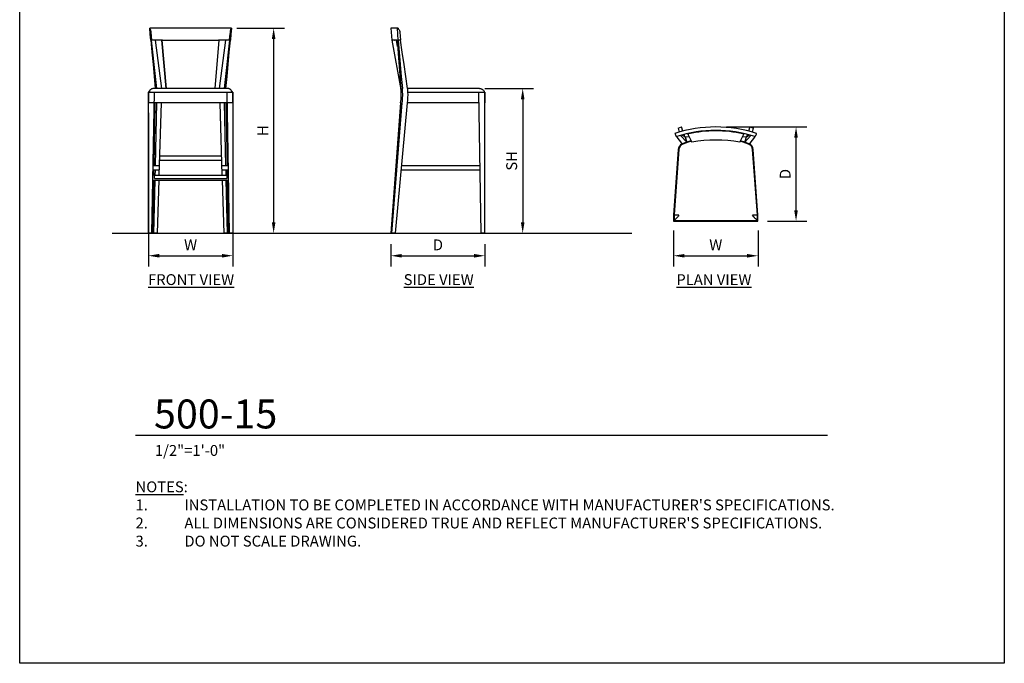
# Model space of a CAD drawing. Units: inches. Extents: x 0 to 204, y 0 to 264.
# Drawn here: x 0 to 204, y 0 to 133 of the extents above; entities that cross this region are included whole.
import ezdxf

# ---------------------------------------------------------------- set-up
doc = ezdxf.new("R2010")
doc.units = ezdxf.units.IN
doc.header["$MEASUREMENT"] = 0
doc.layers.get('0').update_dxf_attribs({"color": 10})
for name, color, linetype in [('A-ANNO-DIMS', 2, 'Continuous'), ('A-ANNO-NOTES', 2, 'Continuous'), ('A-ANNO-TITLE', 4, 'Continuous')]:
    doc.layers.add(name, color=color, linetype=linetype)
doc.styles.add('Arial', font='arial.ttf')
doc.dimstyles.new('ARCH-24', dxfattribs={"dimscale": 24, "dimtxt": 0.09375, "dimasz": 0.09375, "dimexe": 0.09375, "dimexo": 0.09375, "dimgap": 0.046875, "dimtad": 1, "dimdec": 4, "dimzin": 3, "dimdsep": 46, "dimlunit": 4, "dimtxsty": 'Arial', "dimcen": 0, "dimdle": 0.09375, "dimclrd": 256, "dimclre": 256, "dimclrt": 256, "dimadec": 0, "dimazin": 0, "dimtfac": 1, "dimtdec": 4, "dimtmove": 2, "dimatfit": 2, "dimfxl": 1, "dimfrac": 2, "dimtolj": 1, "dimtzin": 0, "dimlwd": -1, "dimlwe": -1, "dimarcsym": 0})

# ---------------------------------------------------------------- blocks, each defined once
blk = doc.blocks.new('*D1')
at = {"layer": 'A-ANNO-DIMS', "transparency": 16777216}
for p, q in [((26.66, 114.11), (26.66, 82.22)), ((44.16, 114.12), (44.16, 82.22)), ((28.91, 84.47), (41.91, 84.47))]:
    blk.add_line(p, q, dxfattribs=at)
for points in [[(28.91, 84.84), (28.91, 84.09), (26.66, 84.47)], [(41.91, 84.84), (41.91, 84.09), (44.16, 84.47)]]:
    blk.add_solid(points, dxfattribs=at)
at = {"layer": 'Defpoints', "color": 0, "transparency": 16777216}
for p in [(26.66, 116.36), (44.16, 116.37), (44.16, 84.47)]:
    blk.add_point(p, dxfattribs=at)
at = {"layer": 'A-ANNO-DIMS', "transparency": 16777216, "insert": (35.41, 86.72), "char_height": 2.25, "attachment_point": 5, "style": 'Arial'}
blk.add_mtext('\\A1;W', dxfattribs=at)
blk = doc.blocks.new('*D2')
at = {"layer": 'A-ANNO-DIMS', "transparency": 16777216}
for p, q in [((76.9, 86.89), (76.9, 82.21)), ((96.39, 86.88), (96.39, 82.21)), ((79.15, 84.46), (94.14, 84.46))]:
    blk.add_line(p, q, dxfattribs=at)
for points in [[(79.15, 84.83), (79.15, 84.08), (76.9, 84.46)], [(94.14, 84.83), (94.14, 84.08), (96.39, 84.46)]]:
    blk.add_solid(points, dxfattribs=at)
at = {"layer": 'Defpoints', "color": 0, "transparency": 16777216}
for p in [(76.9, 89.14), (96.39, 89.13), (96.39, 84.46)]:
    blk.add_point(p, dxfattribs=at)
at = {"layer": 'A-ANNO-DIMS', "transparency": 16777216, "insert": (86.65, 86.71), "char_height": 2.25, "attachment_point": 5, "style": 'Arial'}
blk.add_mtext('\\A1;D', dxfattribs=at)
blk = doc.blocks.new('*D3')
at = {"layer": 'A-ANNO-DIMS', "transparency": 16777216}
for p, q in [((96.39, 119.13), (106.47, 119.13)), ((104.22, 116.88), (104.22, 91.38)), ((103.72, 89.13), (106.47, 89.13))]:
    blk.add_line(p, q, dxfattribs=at)
for points in [[(103.84, 116.88), (104.59, 116.88), (104.22, 119.13)], [(103.84, 91.38), (104.59, 91.38), (104.22, 89.13)]]:
    blk.add_solid(points, dxfattribs=at)
at = {"layer": 'Defpoints', "color": 0, "transparency": 16777216}
for p in [(94.14, 119.13), (101.47, 89.13), (104.22, 89.13)]:
    blk.add_point(p, dxfattribs=at)
at = {"layer": 'A-ANNO-DIMS', "transparency": 16777216, "insert": (101.93, 104.13), "char_height": 2.25, "attachment_point": 5, "rotation": 90, "style": 'Arial'}
blk.add_mtext('\\A1;SH', dxfattribs=at)
blk = doc.blocks.new('*D4')
at = {"layer": 'A-ANNO-DIMS', "transparency": 16777216}
for p, q in [((44.97, 131.63), (54.86, 131.63)), ((52.61, 129.38), (52.61, 91.38)), ((46.25, 89.13), (54.86, 89.13))]:
    blk.add_line(p, q, dxfattribs=at)
for points in [[(52.24, 129.38), (52.99, 129.38), (52.61, 131.63)], [(52.24, 91.38), (52.99, 91.38), (52.61, 89.13)]]:
    blk.add_solid(points, dxfattribs=at)
at = {"layer": 'Defpoints', "color": 0, "transparency": 16777216}
for p in [(42.72, 131.63), (44, 89.13), (52.61, 89.13)]:
    blk.add_point(p, dxfattribs=at)
at = {"layer": 'A-ANNO-DIMS', "transparency": 16777216, "insert": (50.36, 110.38), "char_height": 2.25, "attachment_point": 5, "rotation": 90, "style": 'Arial'}
blk.add_mtext('\\A1;H', dxfattribs=at)
blk = doc.blocks.new('*D5')
at = {"layer": 'A-ANNO-DIMS', "transparency": 16777216}
for p, q in [((146.47, 111.15), (163.1, 111.15)), ((160.85, 93.9), (160.85, 108.9)), ((154.97, 91.65), (163.1, 91.65))]:
    blk.add_line(p, q, dxfattribs=at)
for points in [[(160.47, 108.9), (161.22, 108.9), (160.85, 111.15)], [(160.47, 93.9), (161.22, 93.9), (160.85, 91.65)]]:
    blk.add_solid(points, dxfattribs=at)
at = {"layer": 'Defpoints', "color": 0, "transparency": 16777216}
for p in [(144.22, 111.15), (160.85, 111.15), (152.72, 91.65)]:
    blk.add_point(p, dxfattribs=at)
at = {"layer": 'A-ANNO-DIMS', "transparency": 16777216, "insert": (158.6, 101.4), "char_height": 2.25, "attachment_point": 5, "rotation": 90, "style": 'Arial'}
blk.add_mtext('\\A1;D', dxfattribs=at)
blk = doc.blocks.new('*D6')
at = {"layer": 'A-ANNO-DIMS', "transparency": 16777216}
for p, q in [((135.47, 89.67), (135.47, 82.21)), ((152.97, 89.67), (152.97, 82.21)), ((137.72, 84.46), (150.72, 84.46))]:
    blk.add_line(p, q, dxfattribs=at)
for points in [[(137.72, 84.83), (137.72, 84.08), (135.47, 84.46)], [(150.72, 84.83), (150.72, 84.08), (152.97, 84.46)]]:
    blk.add_solid(points, dxfattribs=at)
at = {"layer": 'Defpoints', "color": 0, "transparency": 16777216}
for p in [(135.47, 91.92), (152.97, 91.92), (152.97, 84.46)]:
    blk.add_point(p, dxfattribs=at)
at = {"layer": 'A-ANNO-DIMS', "transparency": 16777216, "insert": (144.22, 86.71), "char_height": 2.25, "attachment_point": 5, "style": 'Arial'}
blk.add_mtext('\\A1;W', dxfattribs=at)
blk = doc.blocks.new('DWGTITLE-A')
at = {"style": 'Arial'}
for tag, p, height in [('TITLE1', (15.29, 36.89), 24), ('TITLE2', (15.29, 5.47), 24), ('SCALE', (16.05, -17.26), 9)]:
    blk.add_attdef(tag, p, '', height=height, dxfattribs=at)
blk = doc.blocks.new('500-15-PLN')
for p, q in [((-8.46, 8.39), (-8.44, 8.33)), ((-7.81, 9.52), (-7.09, 9.75)), ((-7.81, 9.52), (-7.61, 8.64)), ((-6.79, 8.88), (-7.09, 9.75)), ((-6.38, 7.71), (-6.55, 8.2)), ((-5.86, 8.4), (-4.99, 6.61)), ((-5.68, 8.04), (-5.74, 8.18)), ((4.99, 6.61), (5.86, 8.4)), ((6.55, 8.2), (6.38, 7.71)), ((7.09, 9.75), (6.79, 8.88)), ((7.09, 9.75), (7.8, 9.52)), ((7.61, 8.64), (7.8, 9.52)), ((8.44, 8.33), (8.46, 8.39)), ((-7.3, 7.98), (-6.01, 6.57)), ((-6.96, 6.27), (-6.01, 6.57)), ((-6.01, 6.57), (-6.96, 6.27)), ((-6.95, 6.21), (-6.96, 6.27)), ((-6.94, 8.08), (-6.36, 7.67)), ((-6.94, 6.2), (-5.99, 6.5)), ((-6.41, 7.7), (-6.38, 7.71)), ((-6.38, 7.71), (-6.41, 7.7)), ((-6.38, 7.71), (-6.36, 7.65)), ((-6.01, 6.57), (-6.36, 7.67)), ((-6.36, 7.67), (-6.01, 6.57)), ((-6.01, 6.57), (-5.99, 6.51)), ((5.99, 6.51), (6.01, 6.57)), ((5.99, 6.5), (6.94, 6.2)), ((6.01, 6.57), (7.3, 7.98)), ((6.01, 6.57), (6.36, 7.67)), ((6.36, 7.67), (6.94, 8.08)), ((6.36, 7.65), (6.38, 7.71)), ((6.38, 7.71), (6.41, 7.7)), ((6.41, 7.7), (6.38, 7.71)), ((6.96, 6.27), (6.95, 6.21)), ((-7.77, 5.06), (-8.75, -8.45)), ((-7.64, 5.05), (-8.62, -8.45)), ((8.62, -8.45), (7.64, 5.05)), ((8.75, -8.45), (7.77, 5.06)), ((-8.75, -8.55), (-8.75, -9.75)), ((-8.75, -9.75), (8.75, -9.75)), ((-8.62, -8.45), (-8.63, -8.5)), ((-8.63, -8.5), (-8.63, -8.55)), ((-8.63, -8.55), (-8.63, -9.37)), ((-8.38, -9.62), (8.37, -9.62)), ((8.62, -8.5), (8.62, -8.45)), ((8.62, -8.55), (8.62, -8.5)), ((8.62, -9.37), (8.62, -8.55)), ((8.75, -9.75), (8.75, -8.55))]:
    blk.add_line(p, q)
at = {"lineweight": 18}
for p, q in [((-5.82, 8.34), (-5.92, 8.34)), ((5.92, 8.34), (5.82, 8.34)), ((-6.36, 7.67), (-5.5, 7.67)), ((5.5, 7.67), (6.36, 7.67)), ((-8.62, -8.5), (-8.75, -8.5)), ((-8.75, -8.5), (-8.75, -9.75)), ((-8.75, -9.75), (-7.5, -9.75)), ((-7.5, -9.75), (-7.5, -9.62)), ((7.5, -9.62), (7.5, -9.75)), ((7.5, -9.75), (8.75, -9.75)), ((8.75, -8.5), (8.62, -8.5)), ((8.75, -9.75), (8.75, -8.5))]:
    blk.add_line(p, q, dxfattribs=at)
at = {"flags": 128}
for points in [[(-8.24, 7.86), (-8.16, 7.81), (-8.09, 7.75)], [(-6.96, 6.27), (-7.25, 6.64), (-7.53, 7.01), (-7.81, 7.38), (-8.09, 7.75)], [(6.96, 6.27), (6.49, 6.42), (6.01, 6.57)], [(8.09, 7.75), (7.81, 7.38), (7.53, 7.01), (7.25, 6.64), (6.96, 6.27)], [(8.09, 7.75), (8.16, 7.81), (8.24, 7.86)]]:
    blk.add_lwpolyline(points, dxfattribs=at)
for centre, radius, start, end in [((0, -17.27), 27.02, 71.7543, 108.2457), ((0, -17.27), 26.3, 72.0796, 107.9204), ((-5.66, 8.57), 0.25, 240.0087, 282.2528), ((0, -17.5), 26.43, 77.7452, 102.2528), ((5.66, 8.57), 0.25, 257.7452, 299.9903), ((-6.27, 4.95), 1.5, 117.7266, 175.8494), ((-6.27, 4.95), 1.38, 110.0973, 175.8495), ((0, -12.19), 19.62, 104.9502, 110.0973), ((0, -12.19), 19.75, 105.0133, 107.7648), ((0, -23.34), 30.37, 80.55, 99.45), ((0, -12.19), 19.62, 69.9027, 75.0498), ((0, -12.19), 19.75, 72.2352, 74.9931), ((6.27, 4.95), 1.38, 4.1506, 69.9027), ((6.27, 4.95), 1.5, 4.1506, 62.2877), ((-7.25, -8.55), 1.5, 175.8494, 180), ((7.25, -8.55), 1.5, 360, 4.1506)]:
    blk.add_arc(centre, radius, start, end)
for points in [[(-8.44, 8.33), (-8.43, 8.31), (-8.42, 8.28), (-8.41, 8.25), (-8.41, 8.24)], [(-8.41, 8.24), (-8.38, 8.16), (-8.32, 8.03), (-8.28, 7.93), (-8.26, 7.89)], [(8.26, 7.89), (8.28, 7.93), (8.32, 8.03), (8.38, 8.16), (8.41, 8.24)], [(8.41, 8.24), (8.41, 8.25), (8.42, 8.28), (8.43, 8.31), (8.44, 8.33)], [(-8.26, 7.89), (-8.25, 7.88), (-8.25, 7.87), (-8.24, 7.86), (-8.24, 7.86)], [(8.24, 7.86), (8.24, 7.86), (8.25, 7.87), (8.25, 7.88), (8.26, 7.89)]]:
    blk.add_open_spline(points, degree=3)
for points, knots in [([(-7.63, -8.54), (-7.8, -8.53), (-8.07, -8.52), (-8.36, -8.51), (-8.53, -8.51), (-8.6, -8.51), (-8.63, -8.5)], [-1, -1, -1, -1, -0.6, -0.4, -0.2, 0, 0, 0, 0]), ([(-8.63, -9.37), (-8.63, -9.38), (-8.62, -9.39), (-8.62, -9.41), (-8.62, -9.42), (-8.62, -9.43), (-8.62, -9.44), (-8.62, -9.44), (-8.61, -9.45), (-8.61, -9.46), (-8.61, -9.47), (-8.6, -9.48), (-8.6, -9.48), (-8.6, -9.49), (-8.59, -9.5), (-8.59, -9.5), (-8.58, -9.51), (-8.58, -9.52), (-8.57, -9.54), (-8.56, -9.55), (-8.55, -9.55)], [-1, -1, -1, -1, -0.9375, -0.875, -0.8125, -0.78125, -0.75, -0.71875, -0.6875, -0.625, -0.5625, -0.53125, -0.5, -0.46875, -0.4375, -0.375, -0.3125, -0.25, -0.125, 0, 0, 0, 0]), ([(-7.63, -8.62), (-7.7, -8.7), (-7.85, -8.85), (-8.03, -9.03), (-8.17, -9.17), (-8.29, -9.29), (-8.43, -9.43), (-8.52, -9.52), (-8.55, -9.55)], [-1, -1, -1, -1, -0.8, -0.6, -0.5, -0.4, -0.2, 0, 0, 0, 0]), ([(-8.55, -9.55), (-8.55, -9.56), (-8.54, -9.57), (-8.52, -9.58), (-8.51, -9.58), (-8.5, -9.59), (-8.5, -9.59), (-8.49, -9.6), (-8.48, -9.6), (-8.48, -9.6), (-8.47, -9.61), (-8.46, -9.61), (-8.45, -9.61), (-8.44, -9.62), (-8.44, -9.62), (-8.43, -9.62), (-8.42, -9.62), (-8.41, -9.62), (-8.39, -9.62), (-8.38, -9.62), (-8.38, -9.62)], [-1, -1, -1, -1, -0.875, -0.75, -0.6875, -0.625, -0.5625, -0.53125, -0.5, -0.46875, -0.4375, -0.375, -0.3125, -0.28125, -0.25, -0.21875, -0.1875, -0.125, -0.0625, 0, 0, 0, 0]), ([(8.62, -8.5), (8.57, -8.51), (8.41, -8.51), (8.03, -8.53), (7.76, -8.54), (7.62, -8.54)], [0, 0, 0, 0, 0.4, 0.7, 1, 1, 1, 1]), ([(8.55, -9.55), (8.52, -9.52), (8.45, -9.45), (8.35, -9.35), (8.25, -9.25), (8.16, -9.16), (8.08, -9.08), (8.03, -9.03), (7.96, -8.96), (7.88, -8.88), (7.77, -8.77), (7.68, -8.68), (7.62, -8.62)], [0, 0, 0, 0, 0.2, 0.3, 0.4, 0.55, 0.5875, 0.625, 0.7, 0.775, 0.85, 1, 1, 1, 1]), ([(8.37, -9.62), (8.38, -9.62), (8.39, -9.62), (8.41, -9.62), (8.42, -9.62), (8.43, -9.62), (8.44, -9.62), (8.44, -9.62), (8.45, -9.61), (8.46, -9.61), (8.47, -9.61), (8.48, -9.6), (8.48, -9.6), (8.49, -9.6), (8.5, -9.59), (8.5, -9.59), (8.51, -9.58), (8.52, -9.58), (8.54, -9.57), (8.55, -9.56), (8.55, -9.55)], [-1, -1, -1, -1, -0.9375, -0.875, -0.8125, -0.78125, -0.75, -0.71875, -0.6875, -0.625, -0.5625, -0.53125, -0.5, -0.46875, -0.4375, -0.375, -0.3125, -0.25, -0.125, 0, 0, 0, 0]), ([(8.55, -9.55), (8.56, -9.55), (8.57, -9.54), (8.58, -9.52), (8.58, -9.51), (8.59, -9.5), (8.59, -9.5), (8.6, -9.49), (8.6, -9.48), (8.6, -9.48), (8.61, -9.47), (8.61, -9.46), (8.61, -9.45), (8.62, -9.44), (8.62, -9.44), (8.62, -9.43), (8.62, -9.42), (8.62, -9.41), (8.62, -9.39), (8.62, -9.38), (8.62, -9.37)], [-1, -1, -1, -1, -0.875, -0.75, -0.6875, -0.625, -0.5625, -0.53125, -0.5, -0.46875, -0.4375, -0.375, -0.3125, -0.28125, -0.25, -0.21875, -0.1875, -0.125, -0.0625, 0, 0, 0, 0])]:
    blk.add_open_spline(points, degree=3, knots=knots)
blk = doc.blocks.new('500-15-SD')
for p, q in [((-9.75, 42.5), (-9.53, 40)), ((-8.39, 42.5), (-9.75, 42.5)), ((-8.39, 42.5), (-8.33, 42.5)), ((-9.4, 40), (-9.53, 40)), ((-9.53, 40), (-7.66, 29.8)), ((-9.4, 40), (-9.35, 40)), ((-8.98, 40), (-9.35, 40)), ((-8.99, 40), (-8.91, 40)), ((-8.91, 40), (-8.89, 40)), ((-8.48, 40), (-8.89, 40)), ((-8.36, 38.71), (-8.59, 40)), ((-8.44, 39.64), (-8.5, 40)), ((-8.46, 40), (-8.23, 40)), ((-8.46, 40), (-7.67, 30)), ((-7.75, 40), (-8.23, 40)), ((-7.75, 40), (-8.23, 40)), ((-6.28, 29.25), (-5.06, 29.25)), ((8.54, 30), (-6.27, 30)), ((-5.06, 29.25), (8.45, 29.25)), ((8.45, 29.25), (8.5, 29.25)), ((8.5, 29.25), (8.55, 29.25)), ((9, 0), (8.5, 29.25)), ((8.62, 30), (8.54, 30)), ((8.55, 29.25), (9.75, 29.25)), ((8.55, 29.25), (9.75, 29.25)), ((9.75, 29.25), (9.75, 27)), ((9.75, 0), (9.75, 29.25)), ((-7.72, 27), (-9.75, 0)), ((-9.52, 0), (-7.41, 27)), ((-8.81, 0), (-6.31, 27)), ((-5.06, 27), (-6.32, 27)), ((8.45, 27), (-5.06, 27)), ((8.55, 27), (8.45, 27)), ((8.78, 13.06), (-7.6, 13.06)), ((-7.51, 14.06), (8.76, 14.06)), ((-9.52, 0), (-9.75, 0)), ((-8.81, 0), (-9.52, 0)), ((9.75, 0), (9, 0))]:
    blk.add_line(p, q)
at = {"flags": 128}
for points in [[(-8.23, 40), (-8.31, 41.25), (-8.39, 42.5)], [(-7.86, 41.69), (-7.81, 40.85), (-7.75, 40)], [(-8.23, 40), (-8.01, 37.5), (-7.79, 35), (-7.58, 32.5), (-7.36, 30)], [(-6.27, 30), (-6.64, 32.5), (-7.01, 35), (-7.38, 37.5), (-7.75, 40)]]:
    blk.add_lwpolyline(points, dxfattribs=at)
for centre, major_axis, start_param, end_param in [((-18.62, 28.68), (0, 11.57), 4.566241, 4.826299), ((-18.31, 28.68), (0, 11.57), 4.566241, 4.826299), ((-17.62, 28.69), (0, 12), 4.570909, 4.758945), ((-17.62, 28.69), (0, 12), 4.759037, 4.821661)]:
    blk.add_ellipse(centre, major_axis=major_axis, ratio=0.952318, start_param=start_param, end_param=end_param)
for points, knots in [([(-8.26, 42.47), (-8.26, 42.48), (-8.28, 42.49), (-8.31, 42.5), (-8.33, 42.5)], [-0.75, -0.75, -0.75, -0.75, -0.5, 0, 0, 0, 0]), ([(8.62, 30), (8.7, 30), (8.85, 29.98), (9.03, 29.92), (9.17, 29.85), (9.29, 29.76), (9.43, 29.63), (9.52, 29.5), (9.55, 29.43)], [-1, -1, -1, -1, -0.8, -0.6, -0.5, -0.4, -0.2, 0, 0, 0, 0]), ([(9.55, 29.43), (9.56, 29.42), (9.56, 29.41), (9.58, 29.38), (9.58, 29.36), (9.59, 29.35), (9.59, 29.34), (9.6, 29.33), (9.6, 29.32), (9.6, 29.32), (9.61, 29.31), (9.61, 29.3), (9.61, 29.29), (9.61, 29.28), (9.62, 29.28), (9.62, 29.27), (9.62, 29.27), (9.62, 29.26), (9.62, 29.25), (9.62, 29.25), (9.62, 29.25)], [-1, -1, -1, -1, -0.875, -0.75, -0.6875, -0.625, -0.5625, -0.53125, -0.5, -0.46875, -0.4375, -0.375, -0.3125, -0.28125, -0.25, -0.21875, -0.1875, -0.125, -0.0625, 0, 0, 0, 0]), ([(9.62, 29.25), (9.62, 29.25), (9.62, 29.25), (9.62, 29.26), (9.62, 29.27), (9.62, 29.27), (9.62, 29.27), (9.62, 29.28)], [-1, -1, -1, -1, -0.9375, -0.875, -0.8125, -0.78125, -0.75, -0.75, -0.75, -0.75])]:
    blk.add_open_spline(points, degree=3, knots=knots)
for points in [[(-8.33, 42.5), (-8.31, 42.5), (-8.28, 42.49), (-8.25, 42.47), (-8.24, 42.46)], [(-8.24, 42.46), (-8.16, 42.36), (-8.03, 42.16), (-7.93, 41.95), (-7.89, 41.83)], [(-7.89, 41.83), (-7.88, 41.81), (-7.87, 41.76), (-7.86, 41.72), (-7.86, 41.69)]]:
    blk.add_open_spline(points, degree=3)
blk = doc.blocks.new('500-15-FR')
for p, q in [((-8.46, 42.5), (-8.44, 42.5)), ((8.46, 42.5), (-8.46, 42.5)), ((8.44, 42.5), (8.46, 42.5)), ((-8.09, 40), (-8.24, 40)), ((-8.09, 40), (-8.24, 40)), ((-5.8, 40), (-8.09, 40)), ((-7.31, 40), (-6.01, 30)), ((-5.94, 40), (-5.08, 30)), ((-5.07, 30), (-5.93, 40)), ((-5.07, 30), (-5.9, 40)), ((-5.79, 40), (-5.61, 40)), ((-5.61, 40), (5.61, 40)), ((5.07, 30), (5.9, 40)), ((5.07, 30), (5.93, 40)), ((5.08, 30), (5.94, 40)), ((5.61, 40), (5.79, 40)), ((8.09, 40), (5.79, 40)), ((6.01, 30), (7.31, 40)), ((8.24, 40), (8.09, 40)), ((8.24, 40), (8.09, 40)), ((-8.75, 29.25), (8.75, 29.25)), ((-8.75, 29.25), (-8.75, 27)), ((-8.75, 0), (-8.75, 29.25)), ((-8.75, 29.25), (-7.5, 29.25)), ((-8, 0), (-7.5, 29.25)), ((7.62, 30), (-7.62, 30)), ((7.5, 29.25), (8.75, 29.25)), ((7.5, 29.25), (8, 0)), ((8.75, 27), (8.75, 29.25)), ((8.75, 29.25), (8.75, 0)), ((8.75, 27), (-8.75, 27)), ((-7.56, 14.06), (-7.33, 27)), ((-7.26, 14.06), (-6.98, 27)), ((-6.49, 12.06), (-6.03, 27)), ((6.03, 27), (6.49, 12.06)), ((6.98, 27), (7.26, 14.06)), ((7.33, 27), (7.56, 14.06)), ((6.4, 15.06), (-6.4, 15.06)), ((-6.36, 16.06), (6.36, 16.06)), ((-6.51, 13.06), (-7.78, 13.06)), ((-7.76, 14.06), (-6.51, 14.06)), ((-7.59, 12), (-7.58, 13.06)), ((-7.31, 12.06), (-7.29, 13.06)), ((6.51, 14.06), (7.76, 14.06)), ((7.78, 13.06), (6.51, 13.06)), ((7.29, 13.06), (7.31, 12.06)), ((7.58, 13.06), (7.59, 12)), ((-7.81, 11), (7.81, 11)), ((-7.8, 0), (-7.61, 11)), ((-7.5, 12), (-7.79, 12)), ((-7.58, 0), (-7.33, 11)), ((-7.5, 11.31), (-7.5, 12.06)), ((-7.5, 12.06), (7.5, 12.06)), ((-7.5, 11.31), (7.5, 11.31)), ((-6.86, 0), (-6.52, 11)), ((6.52, 11), (6.86, 0)), ((7.33, 11), (7.58, 0)), ((7.5, 12.06), (7.5, 11.31)), ((7.79, 12), (7.5, 12)), ((7.61, 11), (7.8, 0)), ((-8, 0), (-8.75, 0)), ((-7.58, 0), (-7.8, 0)), ((-6.86, 0), (-7.58, 0)), ((7.58, 0), (6.86, 0)), ((7.8, 0), (7.58, 0)), ((8.75, 0), (8, 0))]:
    blk.add_line(p, q)
at = {"flags": 128}
for points in [[(-8.24, 40), (-8.35, 41.25), (-8.46, 42.5)], [(-8.24, 41.69), (-8.16, 40.85), (-8.09, 40)], [(8.09, 40), (8.16, 40.85), (8.24, 41.69)], [(8.46, 42.5), (8.35, 41.25), (8.24, 40)], [(-8.24, 40), (-8.01, 37.5), (-7.78, 35), (-7.55, 32.5), (-7.32, 30)], [(-6.96, 30), (-7.25, 32.5), (-7.53, 35), (-7.81, 37.5), (-8.09, 40)], [(8.09, 40), (7.81, 37.5), (7.53, 35), (7.25, 32.5), (6.96, 30)], [(7.32, 30), (7.55, 32.5), (7.78, 35), (8.01, 37.5), (8.24, 40)]]:
    blk.add_lwpolyline(points, dxfattribs=at)
for points in [[(-8.44, 42.5), (-8.43, 42.5), (-8.42, 42.49), (-8.41, 42.47), (-8.41, 42.46)], [(-8.41, 42.46), (-8.38, 42.36), (-8.32, 42.16), (-8.28, 41.95), (-8.26, 41.83)], [(-8.26, 41.83), (-8.25, 41.81), (-8.25, 41.76), (-8.24, 41.72), (-8.24, 41.69)], [(8.24, 41.69), (8.24, 41.72), (8.25, 41.76), (8.25, 41.81), (8.26, 41.83)], [(8.26, 41.83), (8.28, 41.95), (8.32, 42.16), (8.38, 42.36), (8.41, 42.46)], [(8.41, 42.46), (8.41, 42.47), (8.42, 42.49), (8.43, 42.5), (8.44, 42.5)], [(-8.62, 29.27), (-8.62, 29.26), (-8.62, 29.26), (-8.62, 29.25)], [(-7.87, 29.97), (-7.9, 29.96), (-7.92, 29.96), (-7.95, 29.95)], [(7.95, 29.95), (7.92, 29.96), (7.9, 29.96), (7.87, 29.97)], [(8.19, 29.83), (8.16, 29.85), (8.14, 29.87), (8.11, 29.88)], [(8.53, 29.47), (8.52, 29.49), (8.5, 29.52), (8.48, 29.55)], [(8.62, 29.25), (8.62, 29.26), (8.62, 29.26), (8.62, 29.27)]]:
    blk.add_open_spline(points, degree=3)
for points, knots in [([(-8.62, 29.25), (-8.62, 29.25), (-8.62, 29.25), (-8.62, 29.26), (-8.62, 29.27), (-8.62, 29.27), (-8.62, 29.28), (-8.62, 29.28), (-8.61, 29.29), (-8.61, 29.3), (-8.61, 29.31), (-8.6, 29.32), (-8.6, 29.32), (-8.6, 29.33), (-8.59, 29.34), (-8.59, 29.35), (-8.58, 29.36), (-8.58, 29.38), (-8.57, 29.41), (-8.56, 29.42), (-8.55, 29.43)], [-1, -1, -1, -1, -0.9375, -0.875, -0.8125, -0.78125, -0.75, -0.71875, -0.6875, -0.625, -0.5625, -0.53125, -0.5, -0.46875, -0.4375, -0.375, -0.3125, -0.25, -0.125, 0, 0, 0, 0]), ([(-7.62, 30), (-7.7, 30), (-7.85, 29.98), (-8.03, 29.92), (-8.17, 29.85), (-8.29, 29.76), (-8.43, 29.63), (-8.52, 29.5), (-8.55, 29.43)], [-1, -1, -1, -1, -0.8, -0.6, -0.5, -0.4, -0.2, 0, 0, 0, 0]), ([(-8.55, 29.43), (-8.55, 29.42), (-8.54, 29.41), (-8.52, 29.38), (-8.51, 29.36), (-8.5, 29.35), (-8.5, 29.34), (-8.49, 29.33), (-8.48, 29.32), (-8.48, 29.32), (-8.47, 29.31), (-8.46, 29.3), (-8.45, 29.29), (-8.44, 29.28), (-8.44, 29.28), (-8.43, 29.27), (-8.42, 29.27), (-8.41, 29.26), (-8.39, 29.25), (-8.38, 29.25), (-8.37, 29.25)], [-1, -1, -1, -1, -0.875, -0.75, -0.6875, -0.625, -0.5625, -0.53125, -0.5, -0.46875, -0.4375, -0.375, -0.3125, -0.28125, -0.25, -0.21875, -0.1875, -0.125, -0.0625, 0, 0, 0, 0]), ([(-8.48, 29.55), (-8.5, 29.53), (-8.51, 29.5), (-8.53, 29.48), (-8.53, 29.47)], [-0.24618966, -0.24618966, -0.24618966, -0.24618966, -0.2, -0.17668048, -0.17668048, -0.17668048, -0.17668048]), ([(-8.31, 29.74), (-8.33, 29.73), (-8.35, 29.71), (-8.37, 29.68), (-8.39, 29.67)], [-0.437694, -0.437694, -0.437694, -0.437694, -0.4, -0.36481491, -0.36481491, -0.36481491, -0.36481491]), ([(-8.11, 29.88), (-8.12, 29.88), (-8.15, 29.86), (-8.17, 29.84), (-8.19, 29.83)], [-0.62620886, -0.62620886, -0.62620886, -0.62620886, -0.6, -0.55535464, -0.55535464, -0.55535464, -0.55535464]), ([(8.55, 29.43), (8.52, 29.5), (8.45, 29.6), (8.35, 29.71), (8.25, 29.8), (8.16, 29.86), (8.08, 29.9), (8.03, 29.92), (7.96, 29.95), (7.88, 29.97), (7.77, 29.99), (7.68, 30), (7.62, 30)], [0, 0, 0, 0, 0.2, 0.3, 0.4, 0.55, 0.5875, 0.625, 0.7, 0.775, 0.85, 1, 1, 1, 1]), ([(8.38, 29.67), (8.37, 29.68), (8.35, 29.71), (8.33, 29.73), (8.32, 29.74)], [0.36481491, 0.36481491, 0.36481491, 0.36481491, 0.4, 0.437694, 0.437694, 0.437694, 0.437694]), ([(8.37, 29.25), (8.38, 29.25), (8.39, 29.25), (8.41, 29.26), (8.42, 29.27), (8.43, 29.27), (8.44, 29.28), (8.44, 29.28), (8.45, 29.29), (8.46, 29.3), (8.47, 29.31), (8.48, 29.32), (8.48, 29.32), (8.49, 29.33), (8.5, 29.34), (8.5, 29.35), (8.51, 29.36), (8.52, 29.38), (8.54, 29.41), (8.55, 29.42), (8.55, 29.43)], [-1, -1, -1, -1, -0.9375, -0.875, -0.8125, -0.78125, -0.75, -0.71875, -0.6875, -0.625, -0.5625, -0.53125, -0.5, -0.46875, -0.4375, -0.375, -0.3125, -0.25, -0.125, 0, 0, 0, 0]), ([(8.55, 29.43), (8.56, 29.42), (8.57, 29.41), (8.58, 29.38), (8.58, 29.36), (8.59, 29.35), (8.59, 29.34), (8.6, 29.33), (8.6, 29.32), (8.6, 29.32), (8.61, 29.31), (8.61, 29.3), (8.61, 29.29), (8.62, 29.28), (8.62, 29.28), (8.62, 29.27), (8.62, 29.27), (8.62, 29.26), (8.62, 29.25), (8.62, 29.25), (8.62, 29.25)], [-1, -1, -1, -1, -0.875, -0.75, -0.6875, -0.625, -0.5625, -0.53125, -0.5, -0.46875, -0.4375, -0.375, -0.3125, -0.28125, -0.25, -0.21875, -0.1875, -0.125, -0.0625, 0, 0, 0, 0])]:
    blk.add_open_spline(points, degree=3, knots=knots)

msp = doc.modelspace()

# ---------------------------------------------------------------- linework, layer by layer
msp.add_line((19.17422, 89.1276), (126.82237, 89.1276))
at = {"layer": 'A-ANNO-TITLE'}
msp.add_line((24, 47.30404), (167.36685, 47.30404), dxfattribs=at)
at = {"layer": 'Defpoints'}
msp.add_lwpolyline([(0, 0), (0, 264), (204, 264), (204, 0)], close=True, dxfattribs=at)

# ---------------------------------------------------------------- block references
for name, p in [('500-15-FR', (35.40636, 89.1276)), ('500-15-SD', (86.64566, 89.1276)), ('500-15-PLN', (144.21556, 101.40146))]:
    msp.add_blockref(name, p)
at = {"layer": 'A-ANNO-TITLE'}
ref = msp.add_blockref('DWGTITLE-A', (24, 47.30404), dxfattribs=dict(at, xscale=0.25, yscale=0.25, zscale=0.25))
ref.add_attrib('TITLE2', '500-15', (27.82195, 48.67187), dxfattribs={"layer": '0', "color": 3, "height": 6, "style": 'Arial'})
ref.add_attrib('SCALE', '1/2"=1\'-0"', (28.01171, 42.98785), dxfattribs={"layer": '0', "color": 2, "height": 2.25, "style": 'Arial'})

# ---------------------------------------------------------------- texts
at = {"layer": 'A-ANNO-NOTES', "char_height": 2.25, "style": 'Arial'}
for s, insert, width, attachment_point in [('{\\LFRONT VIEW}', (35.51232, 80.64333), 30.2182692, 2), ('{\\fArial|b0|i0|c0|p34;\\LSIDE VIEW}', (86.80806, 80.64333), 30.2182692, 2), ('{\\LPLAN VIEW}', (143.82572, 80.64333), 30.2182692, 2), ("{\\LNOTES}: \\P\\pi-6.75,l6.75,t4.5,6.75;1.^IINSTALLATION TO BE COMPLETED IN ACCORDANCE WITH MANUFACTURER'S SPECIFICATIONS. \\P2.^IALL DIMENSIONS ARE CONSIDERED TRUE AND REFLECT MANUFACTURER'S SPECIFICATIONS. \\P3.^IDO NOT SCALE DRAWING.", (24, 37.69952), 187.3315683, 1)]:
    msp.add_mtext(s, dxfattribs=dict(at, insert=insert, width=width, attachment_point=attachment_point))

# ---------------------------------------------------------------- dimensions: what is measured, and where the dimension line sits
at = {"layer": 'A-ANNO-DIMS'}
for base, p1, p2, text, picture, middle in [((52.61275, 89.1276), (42.71746, 131.62863), (44.00006, 89.1276), 'H', '*D4', (50.36275, 110.37812)), ((104.21864, 89.1276), (94.14496, 119.1276), (101.47385, 89.1276), 'SH', '*D3', (101.93027, 104.1276)), ((160.84522, 111.15146), (152.71546, 91.65146), (144.21565, 111.15146), 'D', '*D5', (158.59522, 101.40146))]:
    dim = msp.add_linear_dim(base=base, p1=p1, p2=p2, angle=90, text=text, dimstyle='ARCH-24', dxfattribs=at)
    dim.commit()
    dim.dimension.update_dxf_attribs({"geometry": picture, "text_midpoint": middle})
for base, p1, p2, text, picture, middle in [((44.15636, 84.46852), (26.65636, 116.3551), (44.15636, 116.36759), 'W', '*D1', (35.40636, 86.71852)), ((152.96546, 84.45548), (135.46567, 91.9237), (152.96546, 91.9237), 'W', '*D6', (144.21556, 86.70548)), ((96.39496, 84.45548), (76.89636, 89.14422), (96.39496, 89.1276), 'D', '*D2', (86.64566, 86.70548))]:
    dim = msp.add_linear_dim(base=base, p1=p1, p2=p2, text=text, dimstyle='ARCH-24', dxfattribs=at)
    dim.commit()
    dim.dimension.update_dxf_attribs({"geometry": picture, "text_midpoint": middle})

doc.saveas('drawing.dxf')
